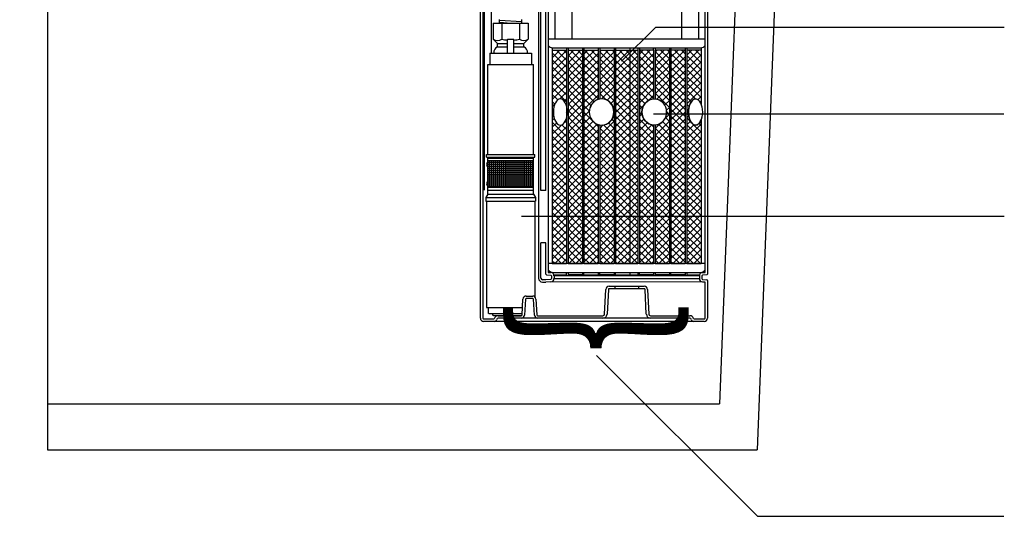
# Model space of a CAD drawing. Extents: x 0 to 11, y 0 to 8.5.
# Drawn here: x 4.4 to 7.5, y 1 to 2.6 of the extents above; entities that cross this region are included whole.
import ezdxf

# ---------------------------------------------------------------- set-up
doc = ezdxf.new("R2010")
doc.units = 0
doc.header["$LTSCALE"] = 12
doc.header["$MEASUREMENT"] = 0
doc.layers.get('0').update_dxf_attribs({"linetype": 'CONTINUOUS'})
for name, color, linetype in [('EPUMP', 1, 'CONTINUOUS'), ('OBJ', 171, 'CONTINUOUS'), ('PVC', 2, 'CONTINUOUS'), ('SBOX', 9, 'CONTINUOUS'), ('TANK', 4, 'CONTINUOUS'), ('TEXT', 1, 'CONTINUOUS')]:
    doc.layers.add(name, color=color, linetype=linetype)
doc.styles.add('4', font='ROMANS', dxfattribs={"width": 0.8})

# ---------------------------------------------------------------- blocks, each defined once
blk = doc.blocks.new('*X0')
at = {"color": 0}
for p, q in [((5.168, 7.05), (7.18, 7.05)), ((5.168, 6.9), (7.18, 6.9)), ((5.25, 3.701), (5.25, 7.188)), ((5.4, 3.701), (5.4, 7.188)), ((5.55, 3.701), (5.55, 7.188)), ((5.7, 3.701), (5.7, 7.188)), ((5.85, 3.701), (5.85, 7.188)), ((6, 3.701), (6, 7.188)), ((6.15, 3.701), (6.15, 7.188)), ((6.3, 3.701), (6.3, 7.188)), ((6.45, 3.701), (6.45, 7.188)), ((6.6, 3.701), (6.6, 7.188)), ((6.75, 3.701), (6.75, 7.188)), ((6.9, 3.701), (6.9, 7.188)), ((7.05, 3.701), (7.05, 7.188)), ((5.168, 6.75), (7.18, 6.75)), ((5.168, 6.6), (7.18, 6.6)), ((5.168, 6.45), (7.18, 6.45)), ((5.168, 6.3), (7.18, 6.3)), ((5.168, 6.15), (7.18, 6.15)), ((5.168, 6), (7.18, 6)), ((5.168, 5.85), (7.18, 5.85)), ((5.168, 5.7), (7.18, 5.7)), ((5.168, 5.55), (7.18, 5.55)), ((5.168, 5.4), (7.18, 5.4)), ((5.168, 5.25), (7.18, 5.25)), ((5.168, 5.1), (7.18, 5.1)), ((5.168, 4.95), (7.18, 4.95)), ((5.168, 4.8), (7.18, 4.8)), ((5.168, 4.65), (7.18, 4.65)), ((5.168, 4.5), (7.18, 4.5)), ((5.168, 4.35), (7.18, 4.35)), ((5.168, 4.2), (7.18, 4.2)), ((5.168, 4.05), (7.18, 4.05)), ((5.168, 3.9), (7.18, 3.9)), ((5.168, 3.75), (7.18, 3.75))]:
    blk.add_line(p, q, dxfattribs=at)
blk = doc.blocks.new('*X1')
at = {"color": 0}
for p, q in [((6.6773, 2.3137), (6.7155, 2.3519)), ((6.6773, 2.3358), (6.6934, 2.3519)), ((6.7227, 2.3116), (6.6824, 2.3519)), ((6.7227, 2.3337), (6.7045, 2.3519)), ((6.6773, 2.2916), (6.7227, 2.337)), ((6.7227, 2.2895), (6.6773, 2.3349)), ((6.6773, 2.2695), (6.7227, 2.3149)), ((6.7227, 2.2674), (6.6773, 2.3128)), ((6.6773, 2.2474), (6.7227, 2.2928)), ((6.7227, 2.2453), (6.6773, 2.2907)), ((6.6773, 2.2253), (6.7227, 2.2707)), ((6.7227, 2.2232), (6.6773, 2.2686)), ((6.6773, 2.2032), (6.7227, 2.2486)), ((6.7227, 2.2011), (6.6773, 2.2465)), ((6.6773, 2.1811), (6.7227, 2.2265)), ((6.7049, 2.1968), (6.6773, 2.2245)), ((6.6916, 2.1881), (6.6773, 2.2024)), ((6.7126, 2.1944), (6.7227, 2.2044)), ((6.6846, 2.1729), (6.6773, 2.1803)), ((6.6773, 2.159), (6.6834, 2.1651)), ((6.722, 2.1816), (6.7227, 2.1823)), ((6.6828, 2.1527), (6.6773, 2.1582)), ((6.6773, 2.1369), (6.6836, 2.1433)), ((6.6926, 2.1208), (6.6773, 2.1361)), ((6.6773, 2.1148), (6.6889, 2.1264)), ((6.6773, 2.0706), (6.7227, 2.116)), ((6.6773, 2.0927), (6.6993, 2.1147)), ((6.7227, 2.0685), (6.6773, 2.114)), ((6.7227, 2.0906), (6.6979, 2.1154)), ((6.7227, 2.1127), (6.7162, 2.1193)), ((6.6773, 2.0485), (6.7227, 2.0939)), ((6.7227, 2.0465), (6.6773, 2.0919)), ((6.6773, 2.0264), (6.7227, 2.0718)), ((6.7227, 2.0244), (6.6773, 2.0698)), ((6.6773, 2.0043), (6.7227, 2.0498)), ((6.7227, 2.0023), (6.6773, 2.0477)), ((6.6773, 1.9822), (6.7227, 2.0277)), ((6.7227, 1.9802), (6.6773, 2.0256)), ((6.6773, 1.9601), (6.7227, 2.0056)), ((6.7227, 1.9581), (6.6773, 2.0035)), ((6.6773, 1.938), (6.7227, 1.9835)), ((6.7227, 1.936), (6.6773, 1.9814)), ((6.6773, 1.9159), (6.7227, 1.9614)), ((6.7227, 1.9139), (6.6773, 1.9593)), ((6.6773, 1.8938), (6.7227, 1.9393)), ((6.7227, 1.8918), (6.6773, 1.9372)), ((6.6773, 1.8718), (6.7227, 1.9172)), ((6.7227, 1.8697), (6.6773, 1.9151)), ((6.6773, 1.8497), (6.7227, 1.8951)), ((6.7227, 1.8476), (6.6773, 1.893)), ((6.6773, 1.8276), (6.7227, 1.873)), ((6.7227, 1.8255), (6.6773, 1.8709)), ((6.6773, 1.8055), (6.7227, 1.8509)), ((6.7227, 1.8034), (6.6773, 1.8488)), ((6.6773, 1.7834), (6.7227, 1.8288)), ((6.7227, 1.7813), (6.6773, 1.8267)), ((6.6773, 1.7613), (6.7227, 1.8067)), ((6.7227, 1.7592), (6.6773, 1.8046)), ((6.6773, 1.7392), (6.7227, 1.7846)), ((6.7227, 1.7371), (6.6773, 1.7825)), ((6.6773, 1.7171), (6.7227, 1.7625)), ((6.7227, 1.715), (6.6773, 1.7604)), ((6.6773, 1.695), (6.7227, 1.7404)), ((6.7227, 1.6929), (6.6773, 1.7383)), ((6.6773, 1.6729), (6.7227, 1.7183)), ((6.7208, 1.6727), (6.6773, 1.7162)), ((6.6987, 1.6727), (6.6773, 1.6941)), ((6.6992, 1.6727), (6.7227, 1.6962)), ((6.7213, 1.6727), (6.7227, 1.6741))]:
    blk.add_line(p, q, dxfattribs=at)
blk = doc.blocks.new('*X2')
at = {"color": 0}
for p, q in [((6.6269, 2.3075), (6.6713, 2.3519)), ((6.6269, 2.3296), (6.6492, 2.3519)), ((6.6269, 2.3517), (6.6271, 2.3519)), ((6.6723, 2.3178), (6.6382, 2.3519)), ((6.6723, 2.3399), (6.6603, 2.3519)), ((6.6723, 2.2957), (6.6269, 2.3411)), ((6.6269, 2.2854), (6.6723, 2.3308)), ((6.6723, 2.2736), (6.6269, 2.319)), ((6.6269, 2.2633), (6.6723, 2.3087)), ((6.6723, 2.2515), (6.6269, 2.2969)), ((6.6269, 2.2412), (6.6723, 2.2866)), ((6.6723, 2.2294), (6.6269, 2.2748)), ((6.6269, 2.2191), (6.6723, 2.2645)), ((6.6723, 2.2073), (6.6269, 2.2527)), ((6.6269, 2.197), (6.6723, 2.2424)), ((6.6723, 2.1852), (6.6269, 2.2306)), ((6.6269, 2.1749), (6.6723, 2.2203)), ((6.6723, 2.1631), (6.6269, 2.2085)), ((6.6269, 2.1528), (6.6723, 2.1982)), ((6.6723, 2.141), (6.6269, 2.1864)), ((6.6269, 2.1307), (6.6723, 2.1762)), ((6.6723, 2.1189), (6.6269, 2.1643)), ((6.6269, 2.1086), (6.6723, 2.1541)), ((6.6723, 2.0968), (6.6269, 2.1422)), ((6.6269, 2.0865), (6.6723, 2.132)), ((6.6723, 2.0747), (6.6269, 2.1201)), ((6.6269, 2.0644), (6.6723, 2.1099)), ((6.6723, 2.0526), (6.6269, 2.098)), ((6.6269, 2.0423), (6.6723, 2.0878)), ((6.6723, 2.0305), (6.6269, 2.076)), ((6.6269, 2.0203), (6.6723, 2.0657)), ((6.6723, 2.0084), (6.6269, 2.0539)), ((6.6269, 1.9982), (6.6723, 2.0436)), ((6.6723, 1.9863), (6.6269, 2.0318)), ((6.6269, 1.9761), (6.6723, 2.0215)), ((6.6723, 1.9642), (6.6269, 2.0097)), ((6.6269, 1.954), (6.6723, 1.9994)), ((6.6723, 1.9421), (6.6269, 1.9876)), ((6.6269, 1.9319), (6.6723, 1.9773)), ((6.6723, 1.92), (6.6269, 1.9655)), ((6.6269, 1.9098), (6.6723, 1.9552)), ((6.6723, 1.898), (6.6269, 1.9434)), ((6.6269, 1.8877), (6.6723, 1.9331)), ((6.6723, 1.8759), (6.6269, 1.9213)), ((6.6269, 1.8656), (6.6723, 1.911)), ((6.6723, 1.8538), (6.6269, 1.8992)), ((6.6269, 1.8435), (6.6723, 1.8889)), ((6.6723, 1.8317), (6.6269, 1.8771)), ((6.6269, 1.8214), (6.6723, 1.8668)), ((6.6723, 1.8096), (6.6269, 1.855)), ((6.6269, 1.7993), (6.6723, 1.8447)), ((6.6723, 1.7875), (6.6269, 1.8329)), ((6.6269, 1.7772), (6.6723, 1.8226)), ((6.6723, 1.7654), (6.6269, 1.8108)), ((6.6269, 1.7551), (6.6723, 1.8005)), ((6.6723, 1.7433), (6.6269, 1.7887)), ((6.6269, 1.733), (6.6723, 1.7784)), ((6.6723, 1.7212), (6.6269, 1.7666)), ((6.6269, 1.7109), (6.6723, 1.7563)), ((6.6723, 1.6991), (6.6269, 1.7445)), ((6.6269, 1.6888), (6.6723, 1.7342)), ((6.6723, 1.677), (6.6269, 1.7224)), ((6.6545, 1.6727), (6.6269, 1.7003)), ((6.6329, 1.6727), (6.6723, 1.7121)), ((6.6324, 1.6727), (6.6269, 1.6782)), ((6.655, 1.6727), (6.6723, 1.69))]:
    blk.add_line(p, q, dxfattribs=at)
blk = doc.blocks.new('*X3')
at = {"color": 0}
for p, q in [((6.5765, 2.3234), (6.605, 2.3519)), ((6.5765, 2.3455), (6.5829, 2.3519)), ((6.6219, 2.324), (6.594, 2.3519)), ((6.6219, 2.3461), (6.6161, 2.3519)), ((6.6219, 2.3019), (6.5765, 2.3473)), ((6.5765, 2.3013), (6.6219, 2.3467)), ((6.6219, 2.2798), (6.5765, 2.3252)), ((6.5765, 2.2792), (6.6219, 2.3247)), ((6.6219, 2.2577), (6.5765, 2.3031)), ((6.5765, 2.2571), (6.6219, 2.3026)), ((6.6219, 2.2356), (6.5765, 2.281)), ((6.5765, 2.235), (6.6219, 2.2805)), ((6.6219, 2.2135), (6.5765, 2.2589)), ((6.5765, 2.2129), (6.6219, 2.2584)), ((6.6219, 2.1914), (6.5765, 2.2368)), ((6.5816, 2.1959), (6.6219, 2.2363)), ((6.6219, 2.1693), (6.5765, 2.2147)), ((6.5968, 2.1891), (6.6219, 2.2142)), ((6.6073, 2.1775), (6.6219, 2.1921)), ((6.6127, 2.1608), (6.6219, 2.17)), ((6.608, 2.134), (6.6219, 2.1479)), ((6.6219, 2.1251), (6.6097, 2.1374)), ((6.6219, 2.1472), (6.6129, 2.1563)), ((6.5765, 2.0804), (6.6219, 2.1258)), ((6.5765, 2.1025), (6.5924, 2.1183)), ((6.6219, 2.0588), (6.5765, 2.1042)), ((6.5765, 2.0583), (6.6219, 2.1037)), ((6.6219, 2.0809), (6.587, 2.1159)), ((6.6219, 2.103), (6.6006, 2.1243)), ((6.6219, 2.0367), (6.5765, 2.0821)), ((6.5765, 2.0362), (6.6219, 2.0816)), ((6.6219, 2.0146), (6.5765, 2.06)), ((6.5765, 2.0141), (6.6219, 2.0595)), ((6.6219, 1.9925), (6.5765, 2.0379)), ((6.5765, 1.992), (6.6219, 2.0374)), ((6.6219, 1.9704), (6.5765, 2.0158)), ((6.5765, 1.9699), (6.6219, 2.0153)), ((6.6219, 1.9483), (6.5765, 1.9937)), ((6.5765, 1.9478), (6.6219, 1.9932)), ((6.6219, 1.9262), (6.5765, 1.9716)), ((6.5765, 1.9257), (6.6219, 1.9711)), ((6.6219, 1.9041), (6.5765, 1.9496)), ((6.5765, 1.9036), (6.6219, 1.949)), ((6.6219, 1.882), (6.5765, 1.9275)), ((6.5765, 1.8815), (6.6219, 1.9269)), ((6.6219, 1.8599), (6.5765, 1.9054)), ((6.5765, 1.8594), (6.6219, 1.9048)), ((6.6219, 1.8378), (6.5765, 1.8833)), ((6.5765, 1.8373), (6.6219, 1.8827)), ((6.6219, 1.8157), (6.5765, 1.8612)), ((6.5765, 1.8152), (6.6219, 1.8606)), ((6.6219, 1.7936), (6.5765, 1.8391)), ((6.5765, 1.7931), (6.6219, 1.8385)), ((6.6219, 1.7716), (6.5765, 1.817)), ((6.5765, 1.771), (6.6219, 1.8164)), ((6.6219, 1.7495), (6.5765, 1.7949)), ((6.5765, 1.7489), (6.6219, 1.7943)), ((6.6219, 1.7274), (6.5765, 1.7728)), ((6.5765, 1.7268), (6.6219, 1.7722)), ((6.6219, 1.7053), (6.5765, 1.7507)), ((6.5765, 1.7047), (6.6219, 1.7501)), ((6.6219, 1.6832), (6.5765, 1.7286)), ((6.5765, 1.6826), (6.6219, 1.728)), ((6.6103, 1.6727), (6.5765, 1.7065)), ((6.5887, 1.6727), (6.6219, 1.7059)), ((6.5882, 1.6727), (6.5765, 1.6844)), ((6.6108, 1.6727), (6.6219, 1.6838))]:
    blk.add_line(p, q, dxfattribs=at)
blk = doc.blocks.new('*X4')
at = {"color": 0}
for p, q in [((6.5262, 2.3172), (6.5608, 2.3519)), ((6.5262, 2.3393), (6.5387, 2.3519)), ((6.5716, 2.3081), (6.5278, 2.3519)), ((6.5716, 2.3302), (6.5498, 2.3519)), ((6.5262, 2.2952), (6.5716, 2.3406)), ((6.5716, 2.286), (6.5262, 2.3314)), ((6.5262, 2.2731), (6.5716, 2.3185)), ((6.5716, 2.2639), (6.5262, 2.3093)), ((6.5262, 2.251), (6.5716, 2.2964)), ((6.5716, 2.2418), (6.5262, 2.2872)), ((6.5262, 2.2289), (6.5716, 2.2743)), ((6.5716, 2.2197), (6.5262, 2.2651)), ((6.5262, 2.2068), (6.5716, 2.2522)), ((6.5716, 2.1976), (6.5262, 2.243)), ((6.5262, 2.1847), (6.5716, 2.2301)), ((6.5552, 2.1919), (6.5262, 2.2209)), ((6.5432, 2.1818), (6.5262, 2.1988)), ((6.5557, 2.1922), (6.5716, 2.208)), ((6.5358, 2.1671), (6.5262, 2.1767)), ((6.5262, 2.1626), (6.5391, 2.1755)), ((6.5352, 2.1455), (6.5262, 2.1546)), ((6.5262, 2.1405), (6.5347, 2.149)), ((6.5716, 2.0871), (6.5262, 2.1325)), ((6.5262, 2.1184), (6.5403, 2.1325)), ((6.5262, 2.0963), (6.5509, 2.1211)), ((6.5262, 2.0742), (6.5662, 2.1143)), ((6.5716, 2.065), (6.5262, 2.1104)), ((6.5716, 2.1092), (6.5666, 2.1142)), ((6.5262, 2.0521), (6.5716, 2.0975)), ((6.5716, 2.0429), (6.5262, 2.0883)), ((6.5262, 2.03), (6.5716, 2.0754)), ((6.5716, 2.0208), (6.5262, 2.0662)), ((6.5262, 2.0079), (6.5716, 2.0533)), ((6.5716, 1.9987), (6.5262, 2.0441)), ((6.5262, 1.9858), (6.5716, 2.0312)), ((6.5716, 1.9766), (6.5262, 2.022)), ((6.5262, 1.9637), (6.5716, 2.0091)), ((6.5716, 1.9545), (6.5262, 1.9999)), ((6.5262, 1.9416), (6.5716, 1.987)), ((6.5716, 1.9324), (6.5262, 1.9778)), ((6.5262, 1.9195), (6.5716, 1.9649)), ((6.5716, 1.9103), (6.5262, 1.9557)), ((6.5262, 1.8974), (6.5716, 1.9428)), ((6.5716, 1.8882), (6.5262, 1.9336)), ((6.5262, 1.8753), (6.5716, 1.9207)), ((6.5716, 1.8661), (6.5262, 1.9115)), ((6.5262, 1.8532), (6.5716, 1.8986)), ((6.5716, 1.844), (6.5262, 1.8894)), ((6.5262, 1.8311), (6.5716, 1.8765)), ((6.5716, 1.8219), (6.5262, 1.8673)), ((6.5262, 1.809), (6.5716, 1.8544)), ((6.5716, 1.7998), (6.5262, 1.8452)), ((6.5262, 1.7869), (6.5716, 1.8323)), ((6.5716, 1.7777), (6.5262, 1.8231)), ((6.5262, 1.7648), (6.5716, 1.8102)), ((6.5716, 1.7556), (6.5262, 1.8011)), ((6.5262, 1.7427), (6.5716, 1.7881)), ((6.5716, 1.7335), (6.5262, 1.779)), ((6.5262, 1.7206), (6.5716, 1.766)), ((6.5716, 1.7114), (6.5262, 1.7569)), ((6.5262, 1.6985), (6.5716, 1.7439)), ((6.5716, 1.6893), (6.5262, 1.7348)), ((6.5262, 1.6764), (6.5716, 1.7218)), ((6.5661, 1.6727), (6.5262, 1.7127)), ((6.5445, 1.6727), (6.5716, 1.6998)), ((6.544, 1.6727), (6.5262, 1.6906)), ((6.5666, 1.6727), (6.5716, 1.6777))]:
    blk.add_line(p, q, dxfattribs=at)
blk = doc.blocks.new('*X5')
at = {"color": 0}
for p, q in [((6.4505, 2.2858), (6.5166, 2.3519)), ((6.4505, 2.3079), (6.4945, 2.3519)), ((6.4505, 2.33), (6.4724, 2.3519)), ((6.5212, 2.2921), (6.4615, 2.3519)), ((6.5212, 2.3142), (6.4836, 2.3519)), ((6.5212, 2.3363), (6.5057, 2.3519)), ((6.5212, 2.27), (6.4505, 2.3408)), ((6.4505, 2.2637), (6.5212, 2.3344)), ((6.5212, 2.248), (6.4505, 2.3187)), ((6.4505, 2.2416), (6.5212, 2.3123)), ((6.5212, 2.2259), (6.4505, 2.2966)), ((6.4505, 2.2195), (6.5212, 2.2902)), ((6.5212, 2.2038), (6.4505, 2.2745)), ((6.4505, 2.1974), (6.5212, 2.2681)), ((6.5212, 2.1817), (6.4505, 2.2524)), ((6.4505, 2.1753), (6.5212, 2.246)), ((6.5212, 2.1596), (6.4505, 2.2303)), ((6.4505, 2.1532), (6.5212, 2.2239)), ((6.5212, 2.1375), (6.4505, 2.2082)), ((6.4505, 2.1311), (6.5212, 2.2018)), ((6.5212, 2.1154), (6.4505, 2.1861)), ((6.4505, 2.109), (6.5212, 2.1797)), ((6.5212, 2.0933), (6.4505, 2.164)), ((6.4505, 2.0869), (6.5212, 2.1576)), ((6.5212, 2.0712), (6.4505, 2.1419)), ((6.4505, 2.0648), (6.5212, 2.1355)), ((6.5212, 2.0491), (6.4505, 2.1198)), ((6.4505, 2.0427), (6.5212, 2.1134)), ((6.5212, 2.027), (6.4505, 2.0977)), ((6.4505, 2.0206), (6.5212, 2.0913)), ((6.5212, 2.0049), (6.4505, 2.0756)), ((6.4505, 1.9985), (6.5212, 2.0692)), ((6.5212, 1.9828), (6.4505, 2.0535)), ((6.4505, 1.9764), (6.5212, 2.0471)), ((6.5212, 1.9607), (6.4505, 2.0314)), ((6.4505, 1.9543), (6.5212, 2.025)), ((6.5212, 1.9386), (6.4505, 2.0093)), ((6.4505, 1.9322), (6.5212, 2.0029)), ((6.5212, 1.9165), (6.4505, 1.9872)), ((6.4505, 1.9101), (6.5212, 1.9808)), ((6.5212, 1.8944), (6.4505, 1.9651)), ((6.4505, 1.888), (6.5212, 1.9587)), ((6.5212, 1.8723), (6.4505, 1.943)), ((6.4505, 1.8659), (6.5212, 1.9366)), ((6.5212, 1.8502), (6.4505, 1.9209)), ((6.4505, 1.8438), (6.5212, 1.9145)), ((6.5212, 1.8281), (6.4505, 1.8988)), ((6.4505, 1.8217), (6.5212, 1.8924)), ((6.5212, 1.806), (6.4505, 1.8767)), ((6.4505, 1.7996), (6.5212, 1.8703)), ((6.5212, 1.7839), (6.4505, 1.8546)), ((6.4505, 1.7775), (6.5212, 1.8483)), ((6.5212, 1.7618), (6.4505, 1.8325)), ((6.4505, 1.7555), (6.5212, 1.8262)), ((6.5212, 1.7397), (6.4505, 1.8104)), ((6.4505, 1.7334), (6.5212, 1.8041)), ((6.5212, 1.7176), (6.4505, 1.7883)), ((6.4505, 1.7113), (6.5212, 1.782)), ((6.5212, 1.6955), (6.4505, 1.7662)), ((6.4505, 1.6892), (6.5212, 1.7599)), ((6.5212, 1.6734), (6.4505, 1.7441)), ((6.4561, 1.6727), (6.5212, 1.7378)), ((6.4998, 1.6727), (6.4505, 1.722)), ((6.4777, 1.6727), (6.4505, 1.6999)), ((6.4782, 1.6727), (6.5212, 1.7157)), ((6.5003, 1.6727), (6.5212, 1.6936)), ((6.4556, 1.6727), (6.4505, 1.6778))]:
    blk.add_line(p, q, dxfattribs=at)
blk = doc.blocks.new('*X6')
at = {"color": 0}
for p, q in [((6.4001, 2.3238), (6.4282, 2.3519)), ((6.4001, 2.3459), (6.4061, 2.3519)), ((6.4455, 2.3236), (6.4173, 2.3519)), ((6.4455, 2.3457), (6.4394, 2.3519)), ((6.4001, 2.3017), (6.4455, 2.3471)), ((6.4455, 2.3015), (6.4001, 2.3469)), ((6.4001, 2.2796), (6.4455, 2.325)), ((6.4455, 2.2794), (6.4001, 2.3248)), ((6.4001, 2.2575), (6.4455, 2.3029)), ((6.4455, 2.2573), (6.4001, 2.3027)), ((6.4001, 2.2354), (6.4455, 2.2808)), ((6.4455, 2.2352), (6.4001, 2.2806)), ((6.4001, 2.2133), (6.4455, 2.2587)), ((6.4455, 2.2131), (6.4001, 2.2585)), ((6.4455, 2.191), (6.4001, 2.2364)), ((6.4057, 2.1968), (6.4455, 2.2366)), ((6.4204, 2.194), (6.4001, 2.2143)), ((6.4236, 2.1926), (6.4455, 2.2145)), ((6.4359, 2.1828), (6.4455, 2.1924)), ((6.4455, 2.1689), (6.4424, 2.1721)), ((6.4436, 2.1684), (6.4455, 2.1703)), ((6.4448, 2.1475), (6.4455, 2.1482)), ((6.4455, 2.1468), (6.4448, 2.1476)), ((6.4001, 2.0807), (6.4455, 2.1261)), ((6.4001, 2.1028), (6.4111, 2.1138)), ((6.4001, 2.0586), (6.4455, 2.104)), ((6.4455, 2.0584), (6.4001, 2.1039)), ((6.4455, 2.0805), (6.4121, 2.1139)), ((6.4455, 2.1026), (6.428, 2.1202)), ((6.4455, 2.1247), (6.4389, 2.1314)), ((6.4001, 2.0365), (6.4455, 2.0819)), ((6.4455, 2.0364), (6.4001, 2.0818)), ((6.4001, 2.0144), (6.4455, 2.0599)), ((6.4455, 2.0143), (6.4001, 2.0597)), ((6.4001, 1.9923), (6.4455, 2.0378)), ((6.4455, 1.9922), (6.4001, 2.0376)), ((6.4001, 1.9702), (6.4455, 2.0157)), ((6.4455, 1.9701), (6.4001, 2.0155)), ((6.4001, 1.9481), (6.4455, 1.9936)), ((6.4455, 1.948), (6.4001, 1.9934)), ((6.4001, 1.926), (6.4455, 1.9715)), ((6.4455, 1.9259), (6.4001, 1.9713)), ((6.4001, 1.9039), (6.4455, 1.9494)), ((6.4455, 1.9038), (6.4001, 1.9492)), ((6.4001, 1.8819), (6.4455, 1.9273)), ((6.4455, 1.8817), (6.4001, 1.9271)), ((6.4001, 1.8598), (6.4455, 1.9052)), ((6.4455, 1.8596), (6.4001, 1.905)), ((6.4001, 1.8377), (6.4455, 1.8831)), ((6.4455, 1.8375), (6.4001, 1.8829)), ((6.4001, 1.8156), (6.4455, 1.861)), ((6.4455, 1.8154), (6.4001, 1.8608)), ((6.4001, 1.7935), (6.4455, 1.8389)), ((6.4455, 1.7933), (6.4001, 1.8387)), ((6.4001, 1.7714), (6.4455, 1.8168)), ((6.4455, 1.7712), (6.4001, 1.8166)), ((6.4001, 1.7493), (6.4455, 1.7947)), ((6.4455, 1.7491), (6.4001, 1.7945)), ((6.4001, 1.7272), (6.4455, 1.7726)), ((6.4455, 1.727), (6.4001, 1.7724)), ((6.4001, 1.7051), (6.4455, 1.7505)), ((6.4455, 1.7049), (6.4001, 1.7503)), ((6.4001, 1.683), (6.4455, 1.7284)), ((6.4455, 1.6828), (6.4001, 1.7282)), ((6.4335, 1.6727), (6.4001, 1.7061)), ((6.4119, 1.6727), (6.4455, 1.7063)), ((6.4114, 1.6727), (6.4001, 1.684)), ((6.434, 1.6727), (6.4455, 1.6842))]:
    blk.add_line(p, q, dxfattribs=at)
blk = doc.blocks.new('*X7')
at = {"color": 0}
for p, q in [((6.3497, 2.3176), (6.384, 2.3519)), ((6.3497, 2.3397), (6.3619, 2.3519)), ((6.3952, 2.3077), (6.351, 2.3519)), ((6.3952, 2.3298), (6.3731, 2.3519)), ((6.3497, 2.2955), (6.3952, 2.3409)), ((6.3952, 2.2856), (6.3497, 2.331)), ((6.3497, 2.2734), (6.3952, 2.3188)), ((6.3952, 2.2635), (6.3497, 2.3089)), ((6.3497, 2.2513), (6.3952, 2.2967)), ((6.3952, 2.2414), (6.3497, 2.2868)), ((6.3497, 2.2292), (6.3952, 2.2746)), ((6.3952, 2.2193), (6.3497, 2.2647)), ((6.3497, 2.2071), (6.3952, 2.2525)), ((6.3952, 2.1972), (6.3497, 2.2426)), ((6.3497, 2.185), (6.3952, 2.2304)), ((6.3823, 2.188), (6.3497, 2.2205)), ((6.3497, 2.1629), (6.3952, 2.2084)), ((6.3722, 2.176), (6.3497, 2.1984)), ((6.3668, 2.1592), (6.3497, 2.1763)), ((6.3497, 2.1408), (6.3667, 2.1578)), ((6.3952, 2.1088), (6.3497, 2.1542)), ((6.3497, 2.1187), (6.3699, 2.1389)), ((6.3952, 2.0867), (6.3497, 2.1321)), ((6.3497, 2.0966), (6.3786, 2.1255)), ((6.3497, 2.0745), (6.3916, 2.1164)), ((6.3952, 2.0646), (6.3497, 2.11)), ((6.3497, 2.0524), (6.3952, 2.0979)), ((6.3952, 2.0425), (6.3497, 2.0879)), ((6.3497, 2.0304), (6.3952, 2.0758)), ((6.3952, 2.0204), (6.3497, 2.0659)), ((6.3497, 2.0083), (6.3952, 2.0537)), ((6.3952, 1.9983), (6.3497, 2.0438)), ((6.3497, 1.9862), (6.3952, 2.0316)), ((6.3952, 1.9762), (6.3497, 2.0217)), ((6.3497, 1.9641), (6.3952, 2.0095)), ((6.3952, 1.9541), (6.3497, 1.9996)), ((6.3497, 1.942), (6.3952, 1.9874)), ((6.3952, 1.932), (6.3497, 1.9775)), ((6.3497, 1.9199), (6.3952, 1.9653)), ((6.3952, 1.9099), (6.3497, 1.9554)), ((6.3497, 1.8978), (6.3952, 1.9432)), ((6.3952, 1.8879), (6.3497, 1.9333)), ((6.3497, 1.8757), (6.3952, 1.9211)), ((6.3952, 1.8658), (6.3497, 1.9112)), ((6.3497, 1.8536), (6.3952, 1.899)), ((6.3952, 1.8437), (6.3497, 1.8891)), ((6.3497, 1.8315), (6.3952, 1.8769)), ((6.3952, 1.8216), (6.3497, 1.867)), ((6.3497, 1.8094), (6.3952, 1.8548)), ((6.3952, 1.7995), (6.3497, 1.8449)), ((6.3497, 1.7873), (6.3952, 1.8327)), ((6.3952, 1.7774), (6.3497, 1.8228)), ((6.3497, 1.7652), (6.3952, 1.8106)), ((6.3952, 1.7553), (6.3497, 1.8007)), ((6.3497, 1.7431), (6.3952, 1.7885)), ((6.3952, 1.7332), (6.3497, 1.7786)), ((6.3497, 1.721), (6.3952, 1.7664)), ((6.3952, 1.7111), (6.3497, 1.7565)), ((6.3497, 1.6989), (6.3952, 1.7443)), ((6.3952, 1.689), (6.3497, 1.7344)), ((6.3497, 1.6768), (6.3952, 1.7222)), ((6.3893, 1.6727), (6.3497, 1.7123)), ((6.3678, 1.6727), (6.3952, 1.7001)), ((6.3672, 1.6727), (6.3497, 1.6902)), ((6.3898, 1.6727), (6.3952, 1.678))]:
    blk.add_line(p, q, dxfattribs=at)
blk = doc.blocks.new('*X8')
at = {"color": 0}
for p, q in [((6.2994, 2.3114), (6.3398, 2.3519)), ((6.2994, 2.3335), (6.3177, 2.3519)), ((6.3448, 2.3139), (6.3068, 2.3519)), ((6.3448, 2.336), (6.3289, 2.3519)), ((6.3448, 2.2918), (6.2994, 2.3372)), ((6.2994, 2.2893), (6.3448, 2.3348)), ((6.3448, 2.2697), (6.2994, 2.3151)), ((6.2994, 2.2672), (6.3448, 2.3127)), ((6.3448, 2.2476), (6.2994, 2.293)), ((6.2994, 2.2451), (6.3448, 2.2906)), ((6.3448, 2.2255), (6.2994, 2.2709)), ((6.2994, 2.223), (6.3448, 2.2685)), ((6.3448, 2.2034), (6.2994, 2.2488)), ((6.2994, 2.2009), (6.3448, 2.2464)), ((6.3448, 2.1813), (6.2994, 2.2267)), ((6.2994, 2.1789), (6.3448, 2.2243)), ((6.3448, 2.1592), (6.2994, 2.2046)), ((6.2994, 2.1568), (6.3448, 2.2022)), ((6.3448, 2.1371), (6.2994, 2.1825)), ((6.2994, 2.1347), (6.3448, 2.1801)), ((6.3448, 2.115), (6.2994, 2.1604)), ((6.2994, 2.1126), (6.3448, 2.158)), ((6.3448, 2.0929), (6.2994, 2.1383)), ((6.2994, 2.0905), (6.3448, 2.1359)), ((6.3448, 2.0708), (6.2994, 2.1162)), ((6.2994, 2.0684), (6.3448, 2.1138)), ((6.3448, 2.0487), (6.2994, 2.0941)), ((6.2994, 2.0463), (6.3448, 2.0917)), ((6.3448, 2.0266), (6.2994, 2.072)), ((6.2994, 2.0242), (6.3448, 2.0696)), ((6.3448, 2.0045), (6.2994, 2.0499)), ((6.2994, 2.0021), (6.3448, 2.0475)), ((6.3448, 1.9824), (6.2994, 2.0278)), ((6.2994, 1.98), (6.3448, 2.0254)), ((6.3448, 1.9603), (6.2994, 2.0057)), ((6.2994, 1.9579), (6.3448, 2.0033)), ((6.3448, 1.9382), (6.2994, 1.9836)), ((6.2994, 1.9358), (6.3448, 1.9812)), ((6.3448, 1.9161), (6.2994, 1.9615)), ((6.2994, 1.9137), (6.3448, 1.9591)), ((6.3448, 1.894), (6.2994, 1.9394)), ((6.2994, 1.8916), (6.3448, 1.937)), ((6.3448, 1.8719), (6.2994, 1.9174)), ((6.2994, 1.8695), (6.3448, 1.9149)), ((6.3448, 1.8498), (6.2994, 1.8953)), ((6.2994, 1.8474), (6.3448, 1.8928)), ((6.3448, 1.8277), (6.2994, 1.8732)), ((6.2994, 1.8253), (6.3448, 1.8707)), ((6.3448, 1.8056), (6.2994, 1.8511)), ((6.2994, 1.8032), (6.3448, 1.8486)), ((6.3448, 1.7835), (6.2994, 1.829)), ((6.2994, 1.7811), (6.3448, 1.8265)), ((6.3448, 1.7614), (6.2994, 1.8069)), ((6.2994, 1.759), (6.3448, 1.8044)), ((6.3448, 1.7394), (6.2994, 1.7848)), ((6.2994, 1.7369), (6.3448, 1.7823)), ((6.3448, 1.7173), (6.2994, 1.7627)), ((6.2994, 1.7148), (6.3448, 1.7602)), ((6.3448, 1.6952), (6.2994, 1.7406)), ((6.2994, 1.6927), (6.3448, 1.7381)), ((6.3448, 1.6731), (6.2994, 1.7185)), ((6.323, 1.6727), (6.2994, 1.6964)), ((6.3015, 1.6727), (6.3448, 1.716)), ((6.3236, 1.6727), (6.3448, 1.6939)), ((6.3009, 1.6727), (6.2994, 1.6743))]:
    blk.add_line(p, q, dxfattribs=at)
blk = doc.blocks.new('*X9')
at = {"color": 0}
for p, q in [((6.249, 2.3273), (6.2735, 2.3519)), ((6.249, 2.3494), (6.2514, 2.3519)), ((6.2944, 2.3201), (6.2626, 2.3519)), ((6.2944, 2.3422), (6.2847, 2.3519)), ((6.249, 2.3053), (6.2944, 2.3507)), ((6.2944, 2.298), (6.249, 2.3434)), ((6.249, 2.2832), (6.2944, 2.3286)), ((6.2944, 2.2759), (6.249, 2.3213)), ((6.249, 2.2611), (6.2944, 2.3065)), ((6.2944, 2.2538), (6.249, 2.2992)), ((6.249, 2.239), (6.2944, 2.2844)), ((6.2944, 2.2317), (6.249, 2.2771)), ((6.249, 2.2169), (6.2944, 2.2623)), ((6.2944, 2.2096), (6.249, 2.255)), ((6.249, 2.1948), (6.2944, 2.2402)), ((6.2944, 2.1875), (6.249, 2.2329)), ((6.2662, 2.1936), (6.249, 2.2108)), ((6.273, 2.1967), (6.2944, 2.2181)), ((6.2875, 2.1891), (6.2944, 2.196)), ((6.2572, 2.1805), (6.249, 2.1887)), ((6.249, 2.1727), (6.2574, 2.181)), ((6.2529, 2.1627), (6.249, 2.1666)), ((6.2944, 2.1739), (6.2944, 2.1739)), ((6.2963, 2.1635), (6.2944, 2.1654)), ((6.249, 2.1506), (6.2526, 2.1542)), ((6.2542, 2.1393), (6.249, 2.1445)), ((6.249, 2.1285), (6.2554, 2.1348)), ((6.2944, 2.1518), (6.2967, 2.1541)), ((6.2956, 2.142), (6.2944, 2.1433)), ((6.2944, 2.077), (6.249, 2.1224)), ((6.249, 2.1064), (6.2627, 2.1201)), ((6.249, 2.0843), (6.2789, 2.1142)), ((6.249, 2.0622), (6.2944, 2.1076)), ((6.2944, 2.0549), (6.249, 2.1003)), ((6.2944, 2.0991), (6.2792, 2.1143)), ((6.2902, 2.1255), (6.2944, 2.1297)), ((6.2944, 2.1212), (6.2902, 2.1254)), ((6.249, 2.0401), (6.2944, 2.0855)), ((6.2944, 2.0328), (6.249, 2.0782)), ((6.249, 2.018), (6.2944, 2.0634)), ((6.2944, 2.0107), (6.249, 2.0561)), ((6.249, 1.9959), (6.2944, 2.0413)), ((6.2944, 1.9886), (6.249, 2.034)), ((6.249, 1.9738), (6.2944, 2.0192)), ((6.2944, 1.9665), (6.249, 2.0119)), ((6.249, 1.9517), (6.2944, 1.9971)), ((6.2944, 1.9444), (6.249, 1.9898)), ((6.249, 1.9296), (6.2944, 1.975)), ((6.2944, 1.9223), (6.249, 1.9677)), ((6.249, 1.9075), (6.2944, 1.9529)), ((6.2944, 1.9002), (6.249, 1.9456)), ((6.249, 1.8854), (6.2944, 1.9308)), ((6.2944, 1.8781), (6.249, 1.9235)), ((6.249, 1.8633), (6.2944, 1.9087)), ((6.2944, 1.856), (6.249, 1.9014)), ((6.249, 1.8412), (6.2944, 1.8866)), ((6.2944, 1.8339), (6.249, 1.8793)), ((6.249, 1.8191), (6.2944, 1.8645)), ((6.2944, 1.8118), (6.249, 1.8572)), ((6.249, 1.797), (6.2944, 1.8424)), ((6.2944, 1.7897), (6.249, 1.8351)), ((6.249, 1.7749), (6.2944, 1.8203)), ((6.2944, 1.7676), (6.249, 1.813)), ((6.249, 1.7528), (6.2944, 1.7982)), ((6.2944, 1.7455), (6.249, 1.791)), ((6.249, 1.7307), (6.2944, 1.7761)), ((6.2944, 1.7234), (6.249, 1.7689)), ((6.249, 1.7086), (6.2944, 1.754)), ((6.2944, 1.7013), (6.249, 1.7468)), ((6.249, 1.6865), (6.2944, 1.7319)), ((6.2944, 1.6792), (6.249, 1.7247)), ((6.2788, 1.6727), (6.249, 1.7026)), ((6.2573, 1.6727), (6.2944, 1.7099)), ((6.2567, 1.6727), (6.249, 1.6805)), ((6.2794, 1.6727), (6.2944, 1.6878))]:
    blk.add_line(p, q, dxfattribs=at)

msp = doc.modelspace()

# ---------------------------------------------------------------- linework, layer by layer
at = {"layer": 'EPUMP'}
for points in [[(5.8776, 2.5567), (5.9889, 2.5567)], [(5.8776, 2.5567), (5.8776, 2.5059)], [(5.8972, 2.5567), (5.8972, 2.5685)], [(5.8972, 2.5665), (5.9693, 2.5616)], [(5.8972, 2.5592), (5.9346, 2.5567)], [(5.9055, 2.5567), (5.9055, 2.5059)], [(5.9611, 2.5567), (5.9611, 2.5059)], [(5.9693, 2.5567), (5.9693, 2.5685)], [(5.9889, 2.5567), (5.9889, 2.5059)], [(5.8776, 2.5059), (5.8916, 2.4918)], [(5.8916, 2.4918), (5.9228, 2.4918)], [(5.8916, 2.4812), (5.8916, 2.4918)], [(5.8916, 2.4812), (5.9228, 2.4812)], [(5.9228, 2.5052), (5.9437, 2.5052)], [(5.9228, 2.4614), (5.9228, 2.5052)], [(5.9437, 2.4614), (5.9437, 2.5052)], [(5.9437, 2.4918), (5.9749, 2.4918)], [(5.9437, 2.4812), (5.9749, 2.4812)], [(5.9889, 2.5059), (5.9749, 2.4918)], [(5.9749, 2.4812), (5.9749, 2.4918)], [(5.8674, 2.4614), (5.8674, 2.4248)], [(5.8674, 2.4614), (5.9991, 2.4614)], [(5.9991, 2.4614), (5.9991, 2.4248)], [(5.8606, 2.1384), (5.8606, 2.4248)], [(5.8606, 2.4248), (6.0059, 2.4248)], [(6.0059, 2.1384), (6.0059, 2.4248)], [(5.8564, 2.1384), (6.0101, 2.1384)], [(5.8564, 2.1295), (5.8564, 2.1384)], [(6.0101, 2.1295), (6.0101, 2.1384)], [(5.8564, 2.1295), (6.0101, 2.1295)], [(5.8583, 2.1131), (5.8606, 2.1131)], [(5.8583, 2.1006), (5.8606, 2.1006)], [(5.8606, 2.0123), (5.8606, 2.1269)], [(5.8606, 2.1269), (6.0059, 2.1269)], [(6.0059, 2.1181), (5.8606, 2.1181)], [(6.0059, 2.0123), (6.0059, 2.1269)], [(5.8583, 2.0517), (5.8606, 2.0517)], [(5.8583, 2.0392), (5.8606, 2.0392)], [(5.8606, 2.0123), (5.8545, 2.002)], [(5.8606, 2.0342), (6.0059, 2.0342)], [(5.8606, 2.0253), (6.0059, 2.0253)], [(5.8606, 2.0123), (6.0059, 2.0123)], [(6.0059, 2.0123), (6.012, 2.002)], [(5.8545, 2.002), (6.012, 2.002)], [(5.8545, 2.002), (5.8545, 1.9899)], [(5.8545, 1.9899), (6.012, 1.9899)], [(5.8562, 1.9899), (5.8562, 1.6518)], [(6.0103, 1.9899), (6.0103, 1.6851)], [(6.012, 2.002), (6.012, 1.9899)], [(5.8562, 1.6518), (5.9711, 1.6518)]]:
    msp.add_lwpolyline(points, dxfattribs=at)
for points in [[(5.97, 1.6309), (5.8654, 1.6309, -0.414214), (5.8625, 1.6338), (5.8625, 1.6518)], [(5.9672, 1.6252), (5.8793, 1.6252, -0.414214), (5.8764, 1.6281), (5.8764, 1.6309)]]:
    msp.add_lwpolyline(points, format="xyb", dxfattribs=at)
for centre, radius, start, end in [((5.8915, 2.5272), 0.0255, 236.9192, 303.0808), ((5.9, 2.4622), 0.0208, 113.8114, 182.2644), ((5.9333, 2.5966), 0.0949, 252.9575, 263.6973), ((5.9333, 2.5966), 0.0949, 276.3027, 287.0425), ((5.975, 2.5272), 0.0255, 236.9192, 303.0808), ((5.9665, 2.4622), 0.0208, 357.7356, 66.1886), ((5.8678, 2.1068), 0.0113, 146.5188, 213.4812), ((5.8678, 2.0454), 0.0113, 146.5188, 213.4812)]:
    msp.add_arc(centre, radius, start, end, dxfattribs=at)
at = {"layer": 'OBJ'}
for p, q in [((5.8369, 1.6174), (5.8369, 3.9819)), ((5.8447, 3.9819), (5.8447, 1.6174)), ((6.0218, 3.9819), (6.0218, 1.745)), ((6.0531, 3.9819), (6.0531, 1.7628)), ((6.5522, 1.7628), (6.5522, 3.9819)), ((6.56, 3.9819), (6.56, 1.7579)), ((6.0296, 2.0236), (6.0296, 2.8153)), ((6.0452, 2.0236), (6.0452, 2.8153)), ((6.0452, 2.0236), (6.0296, 2.0236)), ((6.0296, 1.745), (6.0296, 1.8569)), ((6.0452, 1.8569), (6.0296, 1.8569)), ((6.0452, 1.7579), (6.0452, 1.8569)), ((6.0531, 1.7628), (6.0614, 1.7624)), ((6.0658, 1.7628), (6.0531, 1.7628)), ((6.5395, 1.7628), (6.5522, 1.7628)), ((6.5522, 1.7628), (6.5439, 1.7624)), ((6.0452, 1.7398), (6.0348, 1.7398)), ((6.0348, 1.7319), (6.0454, 1.7319)), ((6.061, 1.7406), (6.0452, 1.7398)), ((6.0614, 1.7328), (6.0454, 1.7319)), ((6.0477, 1.7553), (6.061, 1.7546)), ((6.5522, 1.7323), (6.0614, 1.7328)), ((6.0635, 1.7519), (6.0635, 1.7432)), ((6.534, 1.7519), (6.0713, 1.7519)), ((6.0713, 1.7519), (6.0713, 1.7432)), ((6.0713, 1.7432), (6.534, 1.7432)), ((6.534, 1.7519), (6.534, 1.7432)), ((6.5418, 1.7519), (6.5418, 1.7432)), ((6.5439, 1.7328), (6.5522, 1.7323)), ((6.5575, 1.7553), (6.5443, 1.7546)), ((6.5443, 1.7406), (6.5575, 1.7399)), ((6.5522, 1.6174), (6.5522, 1.7323)), ((6.56, 1.7373), (6.56, 1.6174)), ((6.2323, 1.6301), (6.2365, 1.7091)), ((6.2443, 1.7086), (6.2401, 1.6297)), ((6.2469, 1.7189), (6.3584, 1.7189)), ((6.3584, 1.7111), (6.2469, 1.7111)), ((6.2651, 1.7189), (6.2651, 1.7111)), ((6.3401, 1.7189), (6.3401, 1.7111)), ((6.3651, 1.6297), (6.361, 1.7086)), ((6.3688, 1.7091), (6.373, 1.6301)), ((5.9698, 1.6276), (5.9725, 1.6778)), ((5.9803, 1.6774), (5.9776, 1.6272)), ((5.9829, 1.6877), (6.0034, 1.6877)), ((6.0034, 1.6799), (5.9829, 1.6799)), ((6.0087, 1.6272), (6.006, 1.6774)), ((6.0138, 1.6778), (6.0165, 1.6276)), ((5.8473, 1.6148), (5.881, 1.6148)), ((6.5496, 1.6069), (5.8473, 1.6069)), ((5.881, 1.6155), (5.881, 1.6148)), ((5.8936, 1.6252), (5.9672, 1.6252)), ((6.5033, 1.6174), (5.8936, 1.6174)), ((6.0191, 1.6252), (6.2271, 1.6252)), ((6.3782, 1.6252), (6.5033, 1.6252)), ((6.5159, 1.6148), (6.5159, 1.6155)), ((6.5159, 1.6148), (6.5496, 1.6148))]:
    msp.add_line(p, q, dxfattribs=at)
at = {"layer": 'OBJ', "color": 201}
for p, q in [((6.0735, 3.8648), (6.0735, 2.5058)), ((6.1283, 3.8648), (6.1283, 2.5058)), ((6.5317, 3.7398), (6.5317, 2.5058)), ((6.4769, 2.5976), (6.4769, 2.5058)), ((6.0658, 2.4776), (6.0658, 1.7912)), ((6.1112, 2.4776), (6.1112, 1.7912)), ((6.1162, 2.4776), (6.1162, 1.7912)), ((6.1616, 2.4776), (6.1616, 1.7912)), ((6.1665, 2.4776), (6.1665, 1.7912)), ((6.212, 2.4776), (6.212, 2.3137)), ((6.2169, 2.4776), (6.2169, 2.3148)), ((6.2623, 2.4776), (6.2623, 1.7912)), ((6.2673, 2.4776), (6.2673, 1.7912)), ((6.3127, 2.4776), (6.3127, 1.7912)), ((6.338, 2.4776), (6.338, 1.7912)), ((6.3429, 2.4776), (6.3429, 1.7912)), ((6.3884, 2.4709), (6.3884, 2.4776)), ((6.3933, 2.4776), (6.3933, 2.3152)), ((6.4387, 2.4776), (6.4387, 1.7912)), ((6.4437, 2.4776), (6.4437, 1.7912)), ((6.4891, 2.4776), (6.4891, 1.7912)), ((6.4941, 2.4776), (6.4941, 1.7912)), ((6.5395, 2.4776), (6.5395, 2.2982)), ((6.0658, 1.7628), (6.0658, 1.7611)), ((6.1162, 1.7628), (6.1162, 1.7558)), ((6.3933, 1.7628), (6.3933, 1.7558)), ((6.5395, 1.7628), (6.5395, 1.7611))]:
    msp.add_line(p, q, dxfattribs=at)
msp.add_lwpolyline([(6.0658, 2.4776), (6.5395, 2.4776, 0.214179), (6.5522, 2.4856), (6.5522, 2.5058), (6.0531, 2.5058), (6.0531, 2.4856, 0.214179)], format="xyb", close=True, dxfattribs=at)
for points in [[(6.0658, 2.4704), (6.1112, 2.4704)], [(6.1162, 2.4704), (6.1616, 2.4704)], [(6.1665, 2.4704), (6.212, 2.4704)], [(6.2169, 2.4704), (6.2623, 2.4704)], [(6.2673, 2.4704), (6.338, 2.4704)], [(6.3884, 2.4704), (6.3429, 2.4704)], [(6.3884, 2.4704), (6.3884, 2.3152)], [(6.4387, 2.4704), (6.3933, 2.4704)], [(6.4891, 2.4704), (6.4437, 2.4704)], [(6.5395, 2.4704), (6.4941, 2.4704)], [(6.212, 2.2335), (6.212, 1.7912)], [(6.2169, 2.2324), (6.2169, 1.7912)], [(6.3884, 2.232), (6.3884, 1.7912)], [(6.3933, 2.2321), (6.3933, 1.7912)], [(6.5395, 2.2491), (6.5395, 1.7912)], [(6.0705, 1.7558), (6.1112, 1.7558), (6.1112, 1.7628)], [(6.1616, 1.7558), (6.1162, 1.7558)], [(6.1616, 1.7628), (6.1616, 1.7558)], [(6.1665, 1.7558), (6.1665, 1.7628)], [(6.1665, 1.7558), (6.212, 1.7558)], [(6.212, 1.7628), (6.212, 1.7558)], [(6.2623, 1.7558), (6.2169, 1.7558), (6.2169, 1.7628)], [(6.2623, 1.7628), (6.2623, 1.7558)], [(6.2673, 1.7558), (6.2673, 1.7628)], [(6.2673, 1.7558), (6.338, 1.7558)], [(6.3127, 1.7628), (6.3127, 1.7558)], [(6.338, 1.7628), (6.338, 1.7558)], [(6.3429, 1.7558), (6.3429, 1.7628)], [(6.3884, 1.7558), (6.3429, 1.7558)], [(6.3884, 1.7628), (6.3884, 1.7558)], [(6.4387, 1.7628), (6.4387, 1.7558), (6.3933, 1.7558)], [(6.4437, 1.7558), (6.4437, 1.7628)], [(6.4891, 1.7558), (6.4437, 1.7558)], [(6.4891, 1.7628), (6.4891, 1.7558)], [(6.4941, 1.7628), (6.4941, 1.7558), (6.5347, 1.7558)]]:
    msp.add_lwpolyline(points, dxfattribs=at)
for points in [[(6.5522, 1.7912), (6.0531, 1.7912), (6.0531, 1.7708, 0.214179)], [(6.0658, 1.7628), (6.5395, 1.7628, 0.214179), (6.5522, 1.7708), (6.5522, 1.7912)], [(6.0531, 1.7708, 0.214179), (6.0658, 1.7628)]]:
    msp.add_lwpolyline(points, format="xyb", dxfattribs=at)
at = {"layer": 'OBJ'}
for centre, radius, start, end in [((6.0479, 1.7579), 0.00263, 180, 267), ((6.0608, 1.7519), 0.0104, 360, 87), ((6.5444, 1.7519), 0.0104, 93, 180), ((6.5574, 1.7579), 0.00263, 273, 0), ((6.0348, 1.745), 0.013, 180, 270), ((6.0348, 1.745), 0.00521, 180, 270), ((6.0608, 1.7519), 0.00263, 360, 87), ((6.0608, 1.7432), 0.00263, 273, 0), ((6.0608, 1.7432), 0.0104, 273, 0), ((6.5444, 1.7432), 0.0104, 180, 267), ((6.5444, 1.7519), 0.00263, 93, 180), ((6.5444, 1.7432), 0.00263, 180, 267), ((6.5574, 1.7373), 0.00263, 0, 87), ((6.2469, 1.7085), 0.0104, 90, 177), ((6.2469, 1.7085), 0.0026, 90, 177), ((6.3584, 1.7085), 0.0104, 3, 90), ((6.3584, 1.7085), 0.0026, 3, 90), ((5.9829, 1.6773), 0.0104, 90, 177), ((5.9829, 1.6773), 0.0026, 90, 177), ((6.0034, 1.6773), 0.0104, 3, 90), ((6.0034, 1.6773), 0.0026, 3, 90), ((6.2271, 1.6304), 0.00521, 270, 357), ((6.3782, 1.6304), 0.00521, 183, 270), ((5.8473, 1.6174), 0.0104, 180, 270), ((5.8473, 1.6174), 0.0026, 180, 270), ((5.8936, 1.6122), 0.013, 90, 164.9469), ((5.8832, 1.6122), 0.00521, 270, 0), ((5.8936, 1.6122), 0.00521, 90, 180), ((5.9672, 1.6278), 0.0026, 270, 357), ((5.9672, 1.6278), 0.0104, 270, 357), ((6.0191, 1.6278), 0.0104, 183, 270), ((6.0191, 1.6278), 0.0026, 183, 270), ((6.2271, 1.6304), 0.013, 270, 357), ((6.3782, 1.6304), 0.013, 183, 270), ((6.5033, 1.6122), 0.013, 15.0531, 90), ((6.5033, 1.6122), 0.00521, 0, 90), ((6.5138, 1.6122), 0.00521, 180, 270), ((6.5496, 1.6174), 0.0104, 270, 0), ((6.5496, 1.6174), 0.0026, 270, 0)]:
    msp.add_arc(centre, radius, start, end, dxfattribs=at)
at = {"layer": 'OBJ', "extrusion": (0, 0, -1)}
for centre, ratio in [((6.0915, 2.2736), 0.530287), ((6.2226, 2.2736), 0.940787)]:
    msp.add_ellipse(centre, major_axis=(0, 0.0417), ratio=ratio, dxfattribs=at)
at = {"layer": 'OBJ'}
for centre, ratio in [((6.3904, 2.2736), 0.940787), ((6.5216, 2.2736), 0.530287)]:
    msp.add_ellipse(centre, major_axis=(0, 0.0417), ratio=ratio, dxfattribs=at)
at = {"layer": 'PVC'}
for points in [[(6.2169, 2.2324, 0.4793), (6.2618, 2.2736, 0.4793), (6.2169, 2.3148)], [(6.3884, 2.3152, 0.404366), (6.3512, 2.2736, 0.404366), (6.3884, 2.232)], [(6.3933, 2.2321, 0.406761), (6.4296, 2.2736, 0.406761), (6.3933, 2.3152)], [(6.5395, 2.2982, 0.118129), (6.532, 2.3105, 0.443756), (6.5121, 2.3112, 0.166344), (6.5003, 2.2847, 0.071957), (6.5003, 2.2625, 0.166344), (6.5121, 2.236, 0.443756), (6.532, 2.2367, 0.097504), (6.5395, 2.2491)]]:
    msp.add_lwpolyline(points, format="xyb", dxfattribs=at)
for points in [[(6.0658, 1.7912), (6.1112, 1.7912)], [(6.1162, 1.7912), (6.1616, 1.7912)], [(6.1665, 1.7912), (6.212, 1.7912)], [(6.2169, 1.7912), (6.2623, 1.7912)], [(6.2673, 1.7912), (6.338, 1.7912)], [(6.3429, 1.7912), (6.3884, 1.7912)], [(6.3933, 1.7912), (6.4387, 1.7912)], [(6.4437, 1.7912), (6.4891, 1.7912)], [(6.4941, 1.7912), (6.5395, 1.7912)]]:
    msp.add_lwpolyline(points, dxfattribs=at)
msp.add_arc((6.2259, 2.2736), 0.0424, 109.1638, 250.8362, dxfattribs=at)
at = {"layer": 'SBOX'}
for points in [[(5.7484, 4.5065), (5.7484, 4.3463, 0.127225), (5.8075, 4.118, -0.125427), (5.8485, 3.9619), (5.8485, 2.0253)], [(5.7714, 4.3589), (5.7714, 4.3463, 0.127225), (5.8276, 4.1291, -0.125487), (5.8714, 3.962), (5.8714, 2.4614)]]:
    msp.add_lwpolyline(points, format="xyb", dxfattribs=at)
at = {"layer": 'TANK'}
for points in [[(6.822, 3.8655), (6.7178, 1.1988)], [(6.6905, 3.6988), (6.5984, 1.3447)], [(4.4586, 1.3447), (6.5984, 1.3447)], [(4.4586, 1.1988), (6.7178, 1.1988)]]:
    msp.add_lwpolyline(points, dxfattribs=at)
at = {"layer": 'TEXT'}
msp.add_lwpolyline([(4.4586, 3.8655), (4.4586, 2.7667, 0.414214), (4.466, 2.7592), (4.5395, 2.7592, -0.872836), (4.5415, 2.7447), (4.3756, 2.6985, 0.872836), (4.3776, 2.684), (4.4511, 2.684, -0.414214), (4.4586, 2.6765), (4.4586, 1.1988)], format="xyb", dxfattribs=at)
for points in [[(6.3949, 2.5436), (6.2866, 2.4353)], [(6.3949, 2.5436), (7.5048, 2.5436)], [(6.3881, 2.2677), (7.5036, 2.2677)], [(5.9681, 1.9423), (7.5048, 1.9423)], [(6.2065, 1.4988), (6.7186, 0.9867)], [(6.7186, 0.9867), (7.5032, 0.9867)]]:
    msp.add_lwpolyline(points, dxfattribs=at)

# ---------------------------------------------------------------- block references
at = {"layer": 'EPUMP', "xscale": 0.04166666666666666, "yscale": 0.04166666666666666, "zscale": 0.04166666666666666, "rotation": 90}
msp.add_blockref('*X0', (6.1601, 1.8189), dxfattribs=at)
at = {"layer": 'PVC', "linetype": 'Continuous'}
for name in ['*X9', '*X8', '*X7', '*X6', '*X5', '*X4', '*X3', '*X2', '*X1']:
    msp.add_blockref(name, (-0.1832, 0.1185), dxfattribs=at)

# ---------------------------------------------------------------- texts
at = {"layer": 'TEXT', "style": '4', "width": 0.8}
msp.add_text('}', height=0.45, rotation=270, dxfattribs=at).set_placement((6.0136, 1.6689))

doc.saveas('drawing.dxf')
